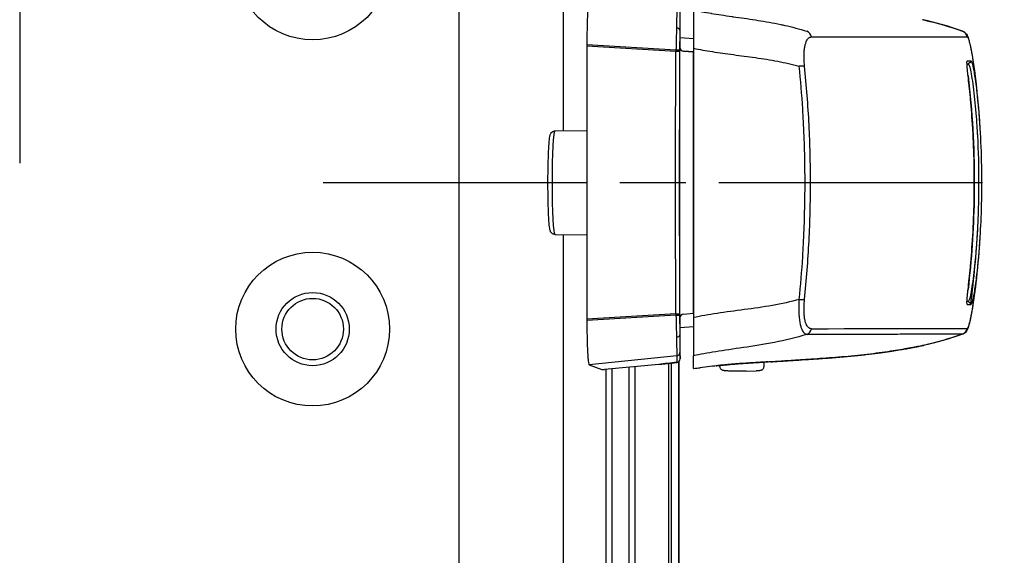
# Model space of a CAD drawing. Units: millimetres. Extents: x 0 to 4846, y 0 to 1680.
# Drawn here: x 3378 to 3445, y 899 to 935 of the extents above; entities that cross this region are included whole.
import ezdxf

# ---------------------------------------------------------------- set-up
doc = ezdxf.new("R2010")
doc.units = ezdxf.units.MM
doc.header["$LTSCALE"] = 6
doc.linetypes.add('AM_ISO08W050', pattern=[18, 12, -1.5, 3, -1.5])
doc.linetypes.add('AM_ISO08W050x2', pattern=[9, 6, -0.75, 1.5, -0.75])
for name, color, linetype, lineweight in [('AM_5', 3, 'Continuous', 25), ('AM_7', 4, 'AM_ISO08W050', 25), ('ｴｸｽﾃﾝｼｮﾝﾌﾚｰﾑ', 3, 'Continuous', 25), ('ﾎﾞﾃﾞｨｰ', 2, 'Continuous', 25), ('ﾗｯﾁ', 6, 'Continuous', 25)]:
    doc.layers.add(name, color=color, linetype=linetype, lineweight=lineweight)
doc.styles.get("Standard").update_dxf_attribs({"font": 'ISOCP.SHX', "bigfont": 'EXTFONT.SHX'})
doc.dimstyles.new('AM_ISO$0', dxfattribs={"dimtxt": 3.5, "dimasz": 2.5, "dimexe": 1, "dimexo": 1, "dimgap": 1.5, "dimtad": 1, "dimdsep": 46, "dimtxsty": 'STANDARD', "dimblk": 'OPEN30', "dimcen": 0, "dimclrd": 3, "dimclre": 3, "dimclrt": 2, "dimadec": 0, "dimazin": 2, "dimtp": 0.1, "dimtm": 0.1, "dimtfac": 0.71, "dimtmove": 0, "dimatfit": 3, "dimldrblk": 'OPEN30', "dimfxl": 1, "dimlwd": -1, "dimlwe": -1, "dimarcsym": 0})

# ---------------------------------------------------------------- blocks, each defined once
blk = doc.blocks.new('_Open30')
at = {"color": 0, "linetype": 'ByBlock', "lineweight": -2}
for p, q in [((-1, 0.2679), (0, 0)), ((0, 0), (-1, -0.2679)), ((0, 0), (-1, 0))]:
    blk.add_line(p, q, dxfattribs=at)
blk = doc.blocks.new('*D45')
at = {"layer": 'AM_5', "color": 3}
for p, q in [((3419.695, 951.827), (3594.818, 951.827)), ((3588.818, 936.827), (3588.818, 641.727)), ((3419.695, 626.727), (3594.818, 626.727))]:
    blk.add_line(p, q, dxfattribs=at)
at = {"layer": 'Defpoints', "color": 0}
for p in [(3413.695, 951.827), (3413.695, 626.727), (3588.818, 626.727)]:
    blk.add_point(p, dxfattribs=at)
at = {"layer": 'AM_5', "color": 3, "xscale": 15, "yscale": 15, "zscale": 15}
for p, rotation in [((3588.818, 951.827), 90), ((3588.818, 626.727), 270)]:
    blk.add_blockref('_Open30', p, dxfattribs=dict(at, rotation=rotation))
at = {"layer": 'AM_5', "color": 2, "insert": (3569.316, 789.277), "char_height": 21, "attachment_point": 5, "rotation": 90}
blk.add_mtext('有効寸法 325.1', dxfattribs=at)

msp = doc.modelspace()

# ---------------------------------------------------------------- linework, layer by layer
at = {"layer": 'AM_7', "linetype": 'AM_ISO08W050x2'}
msp.add_line((3378.245, 944.277), (3378.245, 925.602), dxfattribs=at)
at = {"layer": 'AM_7', "linetype": 'AM_ISO08W050x2', "ltscale": 0.5}
msp.add_line((3398.967, 924.277), (3461.911, 924.277), dxfattribs=at)
at = {"layer": 'ｴｸｽﾃﾝｼｮﾝﾌﾚｰﾑ'}
for p, q in [((3415.367, 927.821), (3415.367, 953.948)), ((3415.367, 657.821), (3415.367, 920.733)), ((3418.661, 911.569), (3418.661, 666.985)), ((3419.861, 666.873), (3419.861, 911.681)), ((3422.745, 666.588), (3422.745, 911.966)), ((3423.245, 666.486), (3423.245, 912.069))]:
    msp.add_line(p, q, dxfattribs=at)
at = {"layer": 'ﾎﾞﾃﾞｨｰ'}
for p, q in [((3408.245, 627.264), (3408.245, 951.29)), ((3418.251, 911.531), (3418.251, 667.024)), ((3420.251, 911.718), (3420.251, 666.837)), ((3422.545, 911.945), (3422.545, 666.61)), ((3423.245, 912.069), (3423.245, 666.486))]:
    msp.add_line(p, q, dxfattribs=at)
for centre, radius in [((3398.245, 939.277), 5.25), ((3398.245, 914.277), 5.25), ((3398.245, 914.277), 2.5), ((3398.245, 914.277), 2.1)]:
    msp.add_circle(centre, radius, dxfattribs=at)
at = {"layer": 'ﾗｯﾁ'}
for p, q in [((3423.325, 933.483), (3423.325, 936.303)), ((3423.325, 933.483), (3423.325, 936.303)), ((3439.909, 935.4), (3439.905, 935.401)), ((3423.322, 934.676), (3423.322, 933.507)), ((3416.967, 933.697), (3416.967, 933.601)), ((3423.051, 933.332), (3416.967, 933.697)), ((3423.325, 934.197), (3424.25, 934.132)), ((3416.967, 933.601), (3416.967, 914.954)), ((3423.05, 933.24), (3416.967, 933.601)), ((3423.322, 915.047), (3423.322, 933.507)), ((3423.324, 933.507), (3423.322, 933.507)), ((3423.552, 933.258), (3424.245, 933.2)), ((3423.553, 933.258), (3423.552, 933.258)), ((3424.25, 933.2), (3423.553, 933.258)), ((3424.245, 915.354), (3424.245, 933.2)), ((3414.774, 927.811), (3416.967, 927.849)), ((3414.774, 920.744), (3416.967, 920.705)), ((3423.05, 915.315), (3416.967, 914.954)), ((3423.051, 915.222), (3416.967, 914.857)), ((3416.967, 914.954), (3416.967, 914.857)), ((3423.322, 915.047), (3423.322, 913.879)), ((3423.324, 915.047), (3423.322, 915.047)), ((3423.325, 912.252), (3423.325, 915.071)), ((3423.325, 912.252), (3423.325, 915.071)), ((3423.552, 915.296), (3424.245, 915.354)), ((3423.553, 915.296), (3423.552, 915.296)), ((3423.553, 915.296), (3424.248, 915.354)), ((3424.248, 914.422), (3423.325, 914.357)), ((3427.242, 912.955), (3427.242, 912.955)), ((3439.903, 913.154), (3439.907, 913.154)), ((3423.098, 912.442), (3417.121, 911.847)), ((3423.098, 912.442), (3423.1, 912.003)), ((3423.323, 912.69), (3423.325, 912.252)), ((3417.121, 911.847), (3417.977, 911.51)), ((3421.878, 911.87), (3418.162, 911.523)), ((3426.051, 911.798), (3426.051, 911.74)), ((3429.051, 912.025), (3429.051, 911.74)), ((3427.261, 911.4), (3426.589, 911.425)), ((3427.261, 911.4), (3426.59, 911.425)), ((3427.154, 911.424), (3427.841, 911.399)), ((3427.841, 911.399), (3427.261, 911.4)), ((3427.842, 911.399), (3428.514, 911.424))]:
    msp.add_line(p, q, dxfattribs=at)
for centre, radius, start, end in [((3423.574, 933.507), 0.25, 180, 265.24355), ((3423.574, 915.047), 0.25, 94.75645, 180), ((3423.075, 912.252), 0.25, 275.90812, 0), ((3426.6, 911.725), 0.3, 267.36047, 267.88931), ((3428.503, 911.724), 0.3, 272.1128, 272.69471)]:
    msp.add_arc(centre, radius, start, end, dxfattribs=at)
for centre, major_axis, ratio, start_param, end_param in [((3423.323, 933.009), (0, -2.856), 0.000144, 3.167474, 4.089353), ((3423.189, 933), (-0.029, -3.097), 0.045837, 4.080425, 4.605547), ((3423.072, 934.685), (0.25, -0.005), 0.588219, 0.053661, 1.506149), ((3423.442, 933.001), (0, -2.847), 0.052328, 4.078378, 4.605142), ((3431.837, 934.142), (0, 0.5), 0.943007, 4.878425, 5.951266), ((3442.441, 934.156), (-0.003, 0.5), 0.999209, 4.87175, 5.938115), ((3442.454, 934.15), (0.302, 0.399), 0.998504, 6.283185, 6.299527), ((3442.454, 934.15), (0.302, 0.399), 0.998504, 5.526161, 6.283185), ((3442.47, 934.133), (0.408, 0.289), 0.996639, 5.831444, 6.283185), ((3253.914, 934.261), (189.169, -0.021), 0.000242, 5.943937, 6.243412), ((3444.064, 924.386), (-1.132, 9.852), 0.039522, 6.246366, 6.279036), ((3444.079, 924.053), (-1.148, 10.186), 0.039676, 6.211154, 6.244981), ((3423.259, 933.033), (-0.015, -2.743), 0.076804, 4.603527, 4.637297), ((3423.044, 933.221), (0.25, -0.001), 0.075882, 0.052511, 1.549146), ((3423.045, 933.306), (0.25, -0.001), 0.104227, 0.052647, 1.54635), ((3424.808, 924.277), (0, -58.961), 0.025985, 4.560113, 4.864665), ((3423.391, 933.066), (-0.003, -2.362), 0.041262, 4.610793, 4.646984), ((3423.573, 933.507), (0.25, 0), 0.999555, 3.141593, 4.629373), ((3425.72, 933.078), (1.55, -0.129), 0.000012, 2.818773, 2.828134), ((3253.914, 932.387), (189.251, -0.021), 0.000242, 6.232312, 6.243936), ((3253.914, 932.612), (189.422, -0.021), 0.000242, 6.217913, 6.243936), ((3443.118, 932.377), (-0.0135, 0.0991), 0.999255, 6.280508, 7.853982), ((3443.092, 932.575), (0.0138, -0.099), 0.999257, 6.277235, 7.853982), ((3431.365, 932.158), (0.497, 0.051), 0.106788, 0.349864, 1.350417), ((3442.893, 931.549), (0.0993, 0.0116), 0.06809, 0.000721, 0.069663), ((3414.775, 924.277), (0, -3.534), 0.052336, 3.142507, 6.282271), ((3442.892, 917.002), (0.0993, -0.0117), 0.068343, 6.213426, 6.283185), ((3431.363, 916.37), (0.497, -0.051), 0.1073, 4.932734, 5.933002), ((3253.912, 916.214), (189.251, -0.021), 0.000242, 6.232319, 6.243936), ((3253.912, 915.988), (189.422, -0.021), 0.000242, 6.217913, 6.243936), ((3443.116, 916.177), (-0.0135, -0.0991), 0.999261, 4.712389, 6.28605), ((3443.09, 915.979), (0.0138, 0.099), 0.999262, 4.712389, 6.288973), ((3423.044, 915.334), (0.25, 0.001), 0.075882, 4.734039, 6.230674), ((3423.259, 915.522), (0.015, -2.743), 0.076804, 4.787481, 4.821251), ((3423.045, 915.248), (0.25, 0.001), 0.104227, 4.736835, 6.230538), ((3423.189, 915.554), (0.029, -3.097), 0.045837, 4.819231, 5.344353), ((3423.391, 915.488), (0.003, -2.362), 0.041262, 4.777794, 4.813985), ((3423.442, 915.553), (0, 2.847), 0.052328, 1.67804, 2.204807), ((3423.573, 915.047), (-0.25, 0), 0.999555, 4.795405, 6.283185), ((3425.72, 915.477), (-1.55, -0.129), 0.000012, 0.313458, 0.318684), ((3431.834, 914.388), (0, -0.5), 0.943005, 0.330605, 1.403286), ((3253.912, 914.34), (189.169, -0.021), 0.000242, 5.943935, 6.243412), ((3442.439, 914.399), (0.003, -0.5), 0.999209, 0.33286, 1.399211), ((3442.955, 914.357), (0.0222, 0.0395), 0.314012, 3.778719, 4.412544), ((3423.072, 913.87), (0.25, 0.005), 0.588222, 4.777039, 6.229527), ((3423.323, 915.545), (0, -2.856), 0.000144, 5.33542, 6.257298), ((3442.452, 914.404), (0.298, -0.401), 0.998537, 6.283077, 6.299244), ((3439.836, 913.344), (0.039, -0.196), 0.943211, 0.000002, 0.02672), ((3423.073, 912.69), (0.25, 0.001), 0.999665, 4.806829, 6.27761), ((3423.075, 912.252), (0.25, 0.001), 0.999665, 4.806829, 6.27761), ((3418.227, 911.535), (-0.25, -0.025), 0.025628, 0.049786, 1.307028), ((3421.895, 911.909), (0.039, 0.0324), 0.576035, 3.840271, 3.86496), ((3425.769, 911.968), (0.199, 0.02), 0.999991, 4.712389, 4.821609), ((3429.331, 912.238), (-0.2, 0.01), 0.99999, 1.57027, 1.570796), ((3429.331, 912.238), (-0.2, -0.012), 0.99999, 1.464643, 1.570796), ((3432.846, 912.242), (3.463, 0.214), 0.00286, 2.80997, 2.83185), ((3429.559, 912.242), (0.014, -0.2), 0.964423, 6.271958, 6.283168), ((3426.6, 911.725), (-0.014, -0.3), 0.792609, 6.283178, 6.298961), ((3426.6, 911.725), (-0.011, -0.3), 0.322633, 0, 0.010167)]:
    msp.add_ellipse(centre, major_axis=major_axis, ratio=ratio, start_param=start_param, end_param=end_param, dxfattribs=at)
for points in [[(3417.121, 936.708), (3417.111, 936.704), (3417.091, 936.658), (3417.062, 936.478), (3417.035, 936.193), (3417.011, 935.815), (3416.992, 935.358), (3416.978, 934.84), (3416.969, 934.279), (3416.967, 933.891), (3416.967, 933.697)], [(3442.607, 934.627), (3441.72, 934.94), (3440.818, 935.194), (3439.905, 935.401)], [(3439.945, 935.393), (3439.933, 935.395), (3439.921, 935.398), (3439.909, 935.4)], [(3439.945, 935.393), (3440.847, 935.186), (3441.741, 934.934), (3442.614, 934.626)], [(3442.607, 934.627), (3442.609, 934.627), (3442.611, 934.627), (3442.614, 934.626)], [(3442.614, 934.626), (3442.667, 934.607), (3442.713, 934.581), (3442.75, 934.554)], [(3442.993, 931.561), (3443.275, 929.155), (3443.416, 926.716), (3443.416, 924.277)], [(3443.561, 930.782), (3443.561, 930.781), (3443.561, 930.78), (3443.561, 930.779)], [(3443.561, 930.779), (3443.662, 929.848), (3443.742, 928.914), (3443.799, 927.979)], [(3443.799, 927.979), (3443.799, 927.979), (3443.799, 927.979), (3443.799, 927.978)], [(3443.627, 927.493), (3443.684, 926.423), (3443.713, 925.35), (3443.713, 924.277)], [(3443.798, 920.568), (3443.74, 919.633), (3443.66, 918.699), (3443.558, 917.767)], [(3443.798, 920.576), (3443.798, 920.573), (3443.798, 920.571), (3443.798, 920.568)], [(3443.558, 917.767), (3443.558, 917.766), (3443.558, 917.764), (3443.558, 917.763)], [(3416.967, 914.857), (3416.967, 914.663), (3416.969, 914.275), (3416.978, 913.714), (3416.992, 913.196), (3417.011, 912.739), (3417.035, 912.361), (3417.062, 912.077), (3417.091, 911.897), (3417.111, 911.851), (3417.121, 911.847)], [(3442.605, 913.927), (3441.718, 913.614), (3440.816, 913.361), (3439.903, 913.154)], [(3442.611, 913.928), (3441.738, 913.62), (3440.843, 913.368), (3439.941, 913.162)], [(3442.611, 913.928), (3442.609, 913.927), (3442.607, 913.927), (3442.605, 913.927)], [(3442.751, 914.003), (3442.713, 913.975), (3442.666, 913.947), (3442.611, 913.928)], [(3442.877, 914.134), (3442.851, 914.097), (3442.816, 914.053), (3442.757, 914.008)], [(3439.907, 913.154), (3439.918, 913.157), (3439.93, 913.159), (3439.941, 913.162)], [(3421.878, 911.87), (3421.891, 911.871), (3421.919, 911.875), (3421.96, 911.879), (3422, 911.884), (3422.041, 911.889), (3422.081, 911.893), (3422.121, 911.898), (3422.161, 911.902), (3422.201, 911.907), (3422.24, 911.911), (3422.28, 911.916), (3422.319, 911.92), (3422.358, 911.924), (3422.397, 911.929), (3422.436, 911.933), (3422.476, 911.937), (3422.515, 911.941), (3422.554, 911.946), (3422.593, 911.95), (3422.631, 911.954), (3422.67, 911.958), (3422.708, 911.962), (3422.747, 911.966), (3422.786, 911.97), (3422.828, 911.975), (3422.872, 911.979), (3422.921, 911.984), (3422.976, 911.99), (3423.037, 911.996), (3423.079, 912.001), (3423.1, 912.003)], [(3423.1, 912.003), (3423.1, 912.003), (3423.101, 912.003), (3423.101, 912.003)], [(3426.051, 911.785), (3425.6, 911.742), (3425.149, 911.694), (3424.7, 911.64)], [(3425.788, 911.769), (3425.788, 911.769), (3425.829, 911.775), (3426.004, 911.794), (3426.278, 911.821), (3426.635, 911.854), (3427.058, 911.89), (3427.525, 911.927), (3427.999, 911.96), (3428.441, 911.989), (3428.823, 912.012), (3429.116, 912.029), (3429.301, 912.038), (3429.343, 912.039), (3429.343, 912.038)], [(3429.535, 912.04), (3429.373, 912.03), (3429.212, 912.021), (3429.051, 912.011)], [(3429.535, 912.04), (3429.537, 912.04), (3429.541, 912.04), (3429.545, 912.041), (3429.547, 912.041)], [(3427.261, 911.4), (3427.261, 911.4), (3427.261, 911.4), (3427.261, 911.4)]]:
    msp.add_open_spline(points, degree=3, dxfattribs=at)
for points, knots in [([(3423.098, 936.113), (3423.098, 936.111), (3423.098, 936.108), (3423.098, 936.104), (3423.098, 936.099), (3423.098, 936.093), (3423.098, 936.086), (3423.098, 936.079), (3423.098, 936.07), (3423.098, 936.059), (3423.098, 936.056), (3423.098, 936.052), (3423.098, 936.048), (3423.099, 936.04), (3423.099, 936.032), (3423.099, 936.023), (3423.099, 936.01), (3423.099, 935.995), (3423.098, 935.979), (3423.098, 935.963), (3423.098, 935.945), (3423.098, 935.926), (3423.098, 935.913), (3423.098, 935.899), (3423.098, 935.885), (3423.098, 935.878), (3423.098, 935.871), (3423.098, 935.864), (3423.098, 935.842), (3423.098, 935.819), (3423.098, 935.794), (3423.098, 935.769), (3423.098, 935.743), (3423.097, 935.716), (3423.097, 935.688), (3423.097, 935.66), (3423.097, 935.63), (3423.097, 935.6), (3423.097, 935.569), (3423.096, 935.536), (3423.096, 935.504), (3423.096, 935.47), (3423.096, 935.435), (3423.096, 935.4), (3423.095, 935.364), (3423.095, 935.327), (3423.095, 935.314), (3423.095, 935.301), (3423.095, 935.288), (3423.095, 935.263), (3423.094, 935.238), (3423.094, 935.212), (3423.094, 935.173), (3423.094, 935.133), (3423.093, 935.091), (3423.093, 935.05), (3423.093, 935.007), (3423.092, 934.964), (3423.092, 934.934), (3423.092, 934.904), (3423.092, 934.873), (3423.092, 934.859), (3423.092, 934.845), (3423.091, 934.831)], [0, 0, 0, 0, 0.058824, 0.058824, 0.058824, 0.117647, 0.117647, 0.117647, 0.176471, 0.176471, 0.176471, 0.196323, 0.196323, 0.196323, 0.235294, 0.235294, 0.235294, 0.294118, 0.294118, 0.294118, 0.352941, 0.352941, 0.352941, 0.392587, 0.392587, 0.392587, 0.411765, 0.411765, 0.411765, 0.470588, 0.470588, 0.470588, 0.529412, 0.529412, 0.529412, 0.588235, 0.588235, 0.588235, 0.647059, 0.647059, 0.647059, 0.705882, 0.705882, 0.705882, 0.764706, 0.764706, 0.764706, 0.785123, 0.785123, 0.785123, 0.823529, 0.823529, 0.823529, 0.882353, 0.882353, 0.882353, 0.941176, 0.941176, 0.941176, 0.981452, 0.981452, 0.981452, 1, 1, 1, 1]), ([(3424.251, 936.069), (3424.25, 936.06), (3424.25, 935.996), (3424.25, 935.747), (3424.25, 935.551), (3424.25, 935.048), (3424.25, 934.747), (3424.25, 934.111), (3424.25, 933.787), (3424.25, 933.456)], [-0.4225453, -0.4225453, -0.4225453, -0.4225453, -0.3225449, -0.3225449, -0.2112656, -0.2112656, -0.1000083, -0.1000083, -0.0000033, -0.0000033, -0.0000033, -0.0000033]), ([(3424.251, 936.069), (3424.616, 935.989), (3425.013, 935.915), (3425.449, 935.842), (3425.457, 935.84), (3425.465, 935.839), (3425.473, 935.838), (3425.903, 935.766), (3426.372, 935.696), (3426.87, 935.625), (3426.901, 935.62), (3426.933, 935.616), (3426.965, 935.611), (3427.443, 935.542), (3427.947, 935.471), (3428.471, 935.389), (3428.53, 935.38), (3428.59, 935.371), (3428.651, 935.361), (3429.154, 935.281), (3429.674, 935.189), (3430.201, 935.078), (3430.29, 935.059), (3430.38, 935.04), (3430.47, 935.02), (3430.972, 934.907), (3431.479, 934.776), (3431.99, 934.615)], [0.0000014, 0.0000014, 0.0000014, 0.0000014, 0.2, 0.2, 0.2, 0.2035512, 0.2035512, 0.2035512, 0.4, 0.4, 0.4, 0.4124435, 0.4124435, 0.4124435, 0.6, 0.6, 0.6, 0.6213559, 0.6213559, 0.6213559, 0.8, 0.8, 0.8, 0.830406, 0.830406, 0.830406, 1, 1, 1, 1]), ([(3439.905, 935.401), (3439.902, 935.402), (3439.898, 935.403), (3439.894, 935.403), (3439.89, 935.404), (3439.886, 935.405), (3439.883, 935.406)], [0, 0, 0, 0, 0.5, 0.5, 0.5, 1, 1, 1, 1]), ([(3423.322, 934.688), (3423.322, 934.687), (3423.322, 934.687), (3423.322, 934.686), (3423.322, 934.686), (3423.322, 934.685), (3423.322, 934.684), (3423.322, 934.683), (3423.322, 934.683), (3423.322, 934.682), (3423.322, 934.681), (3423.322, 934.68), (3423.322, 934.679), (3423.322, 934.678), (3423.322, 934.677), (3423.322, 934.676)], [0, 0, 0, 0, 0.2, 0.2, 0.2, 0.4, 0.4, 0.4, 0.6, 0.6, 0.6, 0.8, 0.8, 0.8, 1, 1, 1, 1]), ([(3442.756, 934.549), (3442.804, 934.513), (3442.836, 934.477), (3442.867, 934.438), (3442.873, 934.43), (3442.878, 934.422)], [0, 0, 0, 0, 0.03062283, 0.03062283, 0.03871309, 0.03871309, 0.03871309, 0.03871309]), ([(3442.878, 934.422), (3442.923, 934.36), (3442.943, 934.312), (3443.007, 934.161), (3443.038, 934.053), (3443.126, 933.703), (3443.184, 933.427), (3443.346, 932.501), (3443.46, 931.71), (3443.561, 930.782)], [0, 0, 0, 0, 0.0642738, 0.0642738, 0.207642, 0.207642, 0.4236276, 0.4236276, 0.7911106, 0.7911106, 0.7911106, 0.7911106]), ([(3431.83, 932.224), (3431.813, 932.396), (3431.791, 932.716), (3431.793, 933.133), (3431.824, 933.467), (3431.874, 933.718), (3431.934, 933.9), (3431.999, 934.028), (3432.064, 934.115), (3432.128, 934.171), (3432.189, 934.204), (3432.246, 934.221), (3432.284, 934.225), (3432.302, 934.225)], [0.0000002, 0.0000002, 0.0000002, 0.0000002, 0.0909091, 0.1818182, 0.2727273, 0.3636364, 0.4545455, 0.5454545, 0.6363636, 0.7272727, 0.8181818, 0.9090909, 1, 1, 1, 1]), ([(3442.963, 934.216), (3442.97, 934.206), (3442.978, 934.192), (3442.986, 934.175), (3442.994, 934.158), (3443.002, 934.137), (3443.011, 934.112), (3443.02, 934.088), (3443.029, 934.059), (3443.04, 934.024), (3443.05, 933.99), (3443.061, 933.95), (3443.073, 933.904), (3443.085, 933.858), (3443.098, 933.804), (3443.113, 933.742), (3443.127, 933.68), (3443.143, 933.609), (3443.16, 933.526), (3443.177, 933.443), (3443.195, 933.348), (3443.216, 933.238), (3443.236, 933.127), (3443.258, 933.002), (3443.282, 932.857), (3443.307, 932.712), (3443.333, 932.547), (3443.36, 932.359), (3443.364, 932.332), (3443.369, 932.303), (3443.373, 932.275), (3443.397, 932.108), (3443.422, 931.925), (3443.448, 931.727), (3443.478, 931.495), (3443.509, 931.243), (3443.539, 930.98), (3443.546, 930.914), (3443.553, 930.848), (3443.561, 930.782)], [0, 0, 0, 0, 0.0555556, 0.0555556, 0.0555556, 0.1111111, 0.1111111, 0.1111111, 0.1666667, 0.1666667, 0.1666667, 0.2222222, 0.2222222, 0.2222222, 0.2777778, 0.2777778, 0.2777778, 0.3333333, 0.3333333, 0.3333333, 0.3888889, 0.3888889, 0.3888889, 0.4444444, 0.4444444, 0.4444444, 0.5, 0.5, 0.5, 0.5081401, 0.5081401, 0.5081401, 0.5555556, 0.5555556, 0.5555556, 0.6111111, 0.6111111, 0.6111111, 0.6248875, 0.6248875, 0.6248875, 0.6248875]), ([(3423.05, 915.315), (3423.046, 915.851), (3423.042, 916.388), (3423.039, 916.928), (3423.036, 917.467), (3423.033, 918.008), (3423.03, 918.551), (3423.028, 919.093), (3423.026, 919.637), (3423.024, 920.181), (3423.022, 920.726), (3423.02, 921.272), (3423.019, 921.818), (3423.018, 922.364), (3423.018, 922.91), (3423.017, 923.457), (3423.017, 923.73), (3423.017, 924.004), (3423.017, 924.277), (3423.017, 924.551), (3423.017, 924.824), (3423.017, 925.097), (3423.018, 925.644), (3423.018, 926.191), (3423.019, 926.737), (3423.02, 927.283), (3423.022, 927.828), (3423.024, 928.373), (3423.026, 928.917), (3423.028, 929.461), (3423.03, 930.004), (3423.033, 930.546), (3423.036, 931.087), (3423.039, 931.627), (3423.042, 932.166), (3423.046, 932.704), (3423.05, 933.24)], [0, 0, 0, 0, 0.090909, 0.090909, 0.090909, 0.181818, 0.181818, 0.181818, 0.272727, 0.272727, 0.272727, 0.363636, 0.363636, 0.363636, 0.454545, 0.454545, 0.454545, 0.5, 0.5, 0.5, 0.545455, 0.545455, 0.545455, 0.636364, 0.636364, 0.636364, 0.727273, 0.727273, 0.727273, 0.818182, 0.818182, 0.818182, 0.909091, 0.909091, 0.909091, 1, 1, 1, 1]), ([(3424.25, 933.456), (3424.25, 930.401), (3424.249, 927.333), (3424.249, 921.188), (3424.248, 918.119), (3424.248, 915.064)], [-1.843906, -1.843906, -1.843906, -1.843906, -0.921964, -0.921964, -0.000004, -0.000004, -0.000004, -0.000004]), ([(3424.25, 933.456), (3424.656, 933.372), (3425.512, 933.218), (3426.956, 933.017), (3428.472, 932.823), (3430.009, 932.582), (3430.988, 932.359), (3431.468, 932.221)], [0.0000027, 0.0000027, 0.0000027, 0.0000027, 0.2, 0.4, 0.6, 0.8, 1, 1, 1, 1]), ([(3442.992, 931.561), (3442.981, 931.655), (3442.962, 931.834), (3442.937, 932.087), (3442.921, 932.302), (3442.915, 932.464), (3442.918, 932.566), (3442.927, 932.588), (3442.933, 932.588)], [0.000003, 0.000003, 0.000003, 0.000003, 0.1666667, 0.3333333, 0.5, 0.6666667, 0.8333333, 0.9999983, 0.9999983, 0.9999983, 0.9999983]), ([(3443.019, 932.364), (3443.039, 932.364), (3443.086, 932.272), (3443.177, 931.877), (3443.283, 931.238), (3443.39, 930.409), (3443.484, 929.498), (3443.561, 928.567), (3443.605, 927.895), (3443.625, 927.533), (3443.627, 927.493)], [0, 0, 0, 0, 0.05, 0.1, 0.15, 0.2, 0.25, 0.3, 0.35, 0.3562031, 0.3562031, 0.3562031, 0.3562031]), ([(3443.19, 932.589), (3443.198, 932.589), (3443.207, 932.582), (3443.217, 932.566), (3443.227, 932.55), (3443.238, 932.525), (3443.251, 932.487), (3443.264, 932.449), (3443.279, 932.399), (3443.295, 932.334), (3443.311, 932.269), (3443.329, 932.188), (3443.349, 932.085), (3443.369, 931.981), (3443.392, 931.856), (3443.417, 931.704), (3443.442, 931.552), (3443.469, 931.373), (3443.495, 931.178), (3443.522, 930.983), (3443.549, 930.77), (3443.574, 930.554), (3443.588, 930.435), (3443.602, 930.314), (3443.615, 930.194), (3443.625, 930.097), (3443.635, 930), (3443.645, 929.905), (3443.666, 929.692), (3443.685, 929.486), (3443.703, 929.286), (3443.72, 929.086), (3443.736, 928.892), (3443.75, 928.703), (3443.764, 928.514), (3443.777, 928.33), (3443.789, 928.148), (3443.792, 928.091), (3443.796, 928.035), (3443.799, 927.979)], [0, 0, 0, 0, 0.0294118, 0.0294118, 0.0294118, 0.0588235, 0.0588235, 0.0588235, 0.0882353, 0.0882353, 0.0882353, 0.1176471, 0.1176471, 0.1176471, 0.1470588, 0.1470588, 0.1470588, 0.1764706, 0.1764706, 0.1764706, 0.2058824, 0.2058824, 0.2058824, 0.2221601, 0.2221601, 0.2221601, 0.2352941, 0.2352941, 0.2352941, 0.2647059, 0.2647059, 0.2647059, 0.2941176, 0.2941176, 0.2941176, 0.3235294, 0.3235294, 0.3235294, 0.332603, 0.332603, 0.332603, 0.332603]), ([(3431.467, 916.307), (3431.564, 917.279), (3431.642, 918.25), (3431.702, 919.218), (3431.725, 919.579), (3431.745, 919.94), (3431.762, 920.3), (3431.827, 921.626), (3431.859, 922.945), (3431.86, 924.264), (3431.86, 925.583), (3431.828, 926.902), (3431.763, 928.229), (3431.746, 928.589), (3431.726, 928.949), (3431.703, 929.31), (3431.643, 930.279), (3431.565, 931.25), (3431.468, 932.221)], [0, 0, 0, 0, 0.1821191, 0.1821191, 0.1821191, 0.25, 0.25, 0.25, 0.5, 0.5, 0.5, 0.75, 0.75, 0.75, 0.8178852, 0.8178852, 0.8178852, 1, 1, 1, 1]), ([(3431.829, 916.304), (3431.966, 917.639), (3432.067, 918.972), (3432.134, 920.299), (3432.201, 921.625), (3432.234, 922.945), (3432.234, 924.264), (3432.234, 925.584), (3432.201, 926.903), (3432.135, 928.23), (3432.068, 929.556), (3431.967, 930.89), (3431.83, 932.224)], [0.0000003, 0.0000003, 0.0000003, 0.0000003, 0.25, 0.25, 0.25, 0.5, 0.5, 0.5, 0.75, 0.75, 0.75, 1, 1, 1, 1]), ([(3443.418, 924.277), (3443.418, 924.688), (3443.414, 925.1), (3443.406, 925.507), (3443.406, 925.529), (3443.405, 925.552), (3443.405, 925.575), (3443.388, 926.369), (3443.357, 927.147), (3443.314, 927.882), (3443.312, 927.917), (3443.31, 927.953), (3443.308, 927.988), (3443.265, 928.704), (3443.213, 929.377), (3443.159, 929.966), (3443.155, 930.008), (3443.151, 930.048), (3443.147, 930.089), (3443.095, 930.654), (3443.042, 931.141), (3442.992, 931.561)], [0.5003907, 0.5003907, 0.5003907, 0.5003907, 0.5714286, 0.5714286, 0.5714286, 0.5753834, 0.5753834, 0.5753834, 0.7142857, 0.7142857, 0.7142857, 0.7209599, 0.7209599, 0.7209599, 0.8571429, 0.8571429, 0.8571429, 0.8666701, 0.8666701, 0.8666701, 1, 1, 1, 1]), ([(3414.774, 920.744), (3414.737, 920.744), (3414.7, 920.752), (3414.635, 920.777), (3414.608, 920.794), (3414.562, 920.831), (3414.545, 920.85), (3414.513, 920.891), (3414.502, 920.91), (3414.476, 920.964), (3414.468, 920.99), (3414.432, 921.115), (3414.419, 921.221), (3414.385, 921.554), (3414.369, 921.79), (3414.343, 922.332), (3414.333, 922.632), (3414.318, 923.274), (3414.313, 923.616), (3414.31, 924.31), (3414.311, 924.662), (3414.319, 925.342), (3414.326, 925.669), (3414.345, 926.268), (3414.357, 926.538), (3414.386, 927), (3414.402, 927.188), (3414.432, 927.41), (3414.442, 927.473), (3414.468, 927.566), (3414.476, 927.596), (3414.511, 927.658), (3414.522, 927.676), (3414.559, 927.72), (3414.587, 927.749), (3414.665, 927.791), (3414.706, 927.805), (3414.758, 927.81), (3414.766, 927.811), (3414.774, 927.811)], [0.000915, 0.000915, 0.000915, 0.000915, 0.02001, 0.02001, 0.041133, 0.041133, 0.067239, 0.067239, 0.104643, 0.104643, 0.183941, 0.183941, 0.476119, 0.476119, 0.826106, 0.826106, 1.151797, 1.151797, 1.474164, 1.474164, 1.79575, 1.79575, 2.117506, 2.117506, 2.44066, 2.44066, 2.769854, 2.769854, 2.955266, 2.955266, 3.047972, 3.047972, 3.079149, 3.079149, 3.113739, 3.113739, 3.136477, 3.136477, 3.140678, 3.140678, 3.140678, 3.140678]), ([(3443.799, 927.979), (3443.849, 927.176), (3443.885, 926.295), (3443.908, 925.033), (3443.911, 924.655), (3443.911, 924.277)], [0, 0, 0, 0, 0.2695237, 0.2695237, 0.3822113, 0.3822113, 0.3822113, 0.3822113]), ([(3442.991, 916.99), (3443.042, 917.426), (3443.097, 917.933), (3443.152, 918.526), (3443.154, 918.544), (3443.155, 918.563), (3443.157, 918.581), (3443.213, 919.191), (3443.268, 919.891), (3443.312, 920.637), (3443.312, 920.645), (3443.312, 920.653), (3443.313, 920.661), (3443.357, 921.416), (3443.389, 922.216), (3443.406, 923.034), (3443.406, 923.041), (3443.406, 923.048), (3443.406, 923.055), (3443.406, 923.071), (3443.407, 923.087), (3443.407, 923.103), (3443.414, 923.491), (3443.418, 923.882), (3443.418, 924.277)], [0, 0, 0, 0, 0.1385593, 0.1385593, 0.1385593, 0.1428571, 0.1428571, 0.1428571, 0.2841922, 0.2841922, 0.2841922, 0.2857143, 0.2857143, 0.2857143, 0.4285714, 0.4285714, 0.4285714, 0.4297832, 0.4297832, 0.4297832, 0.4325895, 0.4325895, 0.4325895, 0.5001808, 0.5001808, 0.5001808, 0.5001808]), ([(3443.416, 924.277), (3443.416, 923.886), (3443.412, 923.495), (3443.405, 923.103), (3443.366, 921.055), (3443.228, 919.011), (3442.991, 916.99)], [0.7283746, 0.7283746, 0.7283746, 0.7283746, 0.8452137, 0.8452137, 0.8452137, 1.4570605, 1.4570605, 1.4570605, 1.4570605]), ([(3443.713, 924.277), (3443.713, 923.886), (3443.709, 923.495), (3443.701, 923.103), (3443.688, 922.419), (3443.663, 921.736), (3443.626, 921.053), (3443.535, 919.379), (3443.374, 917.711), (3443.163, 916.047)], [0.3216244, 0.3216244, 0.3216244, 0.3216244, 0.4389108, 0.4389108, 0.4389108, 0.6440506, 0.6440506, 0.6440506, 1.1469487, 1.1469487, 1.1469487, 1.1469487]), ([(3443.911, 924.277), (3443.911, 923.881), (3443.907, 923.489), (3443.9, 923.103), (3443.897, 922.973), (3443.894, 922.843), (3443.872, 921.975), (3443.84, 921.249), (3443.798, 920.576), (3443.798, 920.573), (3443.798, 920.571), (3443.798, 920.568)], [0.3827695, 0.3827695, 0.3827695, 0.3827695, 0.4993018, 0.4993018, 0.4993018, 0.5387124, 0.5387124, 0.7644672, 0.7644672, 0.7644672, 0.7654353, 0.7654353, 0.7654353, 0.7654353]), ([(3443.626, 921.053), (3443.624, 921.022), (3443.604, 920.665), (3443.561, 919.992), (3443.482, 919.049), (3443.387, 918.132), (3443.279, 917.305), (3443.174, 916.673), (3443.084, 916.283), (3443.037, 916.191), (3443.017, 916.191)], [0.6452346, 0.6452346, 0.6452346, 0.6452346, 0.65, 0.7, 0.75, 0.8, 0.85, 0.9, 0.95, 1, 1, 1, 1]), ([(3443.798, 920.568), (3443.794, 920.514), (3443.791, 920.46), (3443.787, 920.406), (3443.776, 920.23), (3443.764, 920.054), (3443.75, 919.874), (3443.737, 919.694), (3443.722, 919.511), (3443.706, 919.323), (3443.69, 919.135), (3443.672, 918.942), (3443.653, 918.745), (3443.64, 918.619), (3443.627, 918.491), (3443.613, 918.363), (3443.606, 918.29), (3443.598, 918.216), (3443.589, 918.143), (3443.566, 917.94), (3443.542, 917.738), (3443.516, 917.544), (3443.491, 917.35), (3443.464, 917.165), (3443.439, 916.999), (3443.413, 916.832), (3443.388, 916.686), (3443.365, 916.563), (3443.342, 916.441), (3443.322, 916.343), (3443.303, 916.265), (3443.285, 916.186), (3443.269, 916.128), (3443.255, 916.084), (3443.241, 916.04), (3443.228, 916.011), (3443.217, 915.992), (3443.206, 915.973), (3443.197, 915.965), (3443.189, 915.965)], [0.667392, 0.667392, 0.667392, 0.667392, 0.6764706, 0.6764706, 0.6764706, 0.7058824, 0.7058824, 0.7058824, 0.7352941, 0.7352941, 0.7352941, 0.7647059, 0.7647059, 0.7647059, 0.7834494, 0.7834494, 0.7834494, 0.7941176, 0.7941176, 0.7941176, 0.8235294, 0.8235294, 0.8235294, 0.8529412, 0.8529412, 0.8529412, 0.8823529, 0.8823529, 0.8823529, 0.9117647, 0.9117647, 0.9117647, 0.9411765, 0.9411765, 0.9411765, 0.9705882, 0.9705882, 0.9705882, 1, 1, 1, 1]), ([(3443.558, 917.763), (3443.468, 916.938), (3443.368, 916.222), (3443.184, 915.12), (3443.101, 914.725), (3442.987, 914.349), (3442.973, 914.27), (3442.877, 914.134)], [0, 0, 0, 0, 0.326901, 0.326901, 0.6487776, 0.6487776, 0.7891699, 0.7891699, 0.7891699, 0.7891699]), ([(3443.558, 917.763), (3443.552, 917.713), (3443.547, 917.664), (3443.541, 917.615), (3443.512, 917.353), (3443.482, 917.102), (3443.451, 916.869), (3443.424, 916.656), (3443.397, 916.46), (3443.371, 916.282), (3443.368, 916.265), (3443.366, 916.247), (3443.363, 916.23), (3443.335, 916.04), (3443.309, 915.872), (3443.285, 915.724), (3443.26, 915.576), (3443.238, 915.448), (3443.217, 915.335), (3443.196, 915.222), (3443.177, 915.124), (3443.16, 915.039), (3443.142, 914.954), (3443.126, 914.881), (3443.111, 914.817), (3443.097, 914.753), (3443.083, 914.699), (3443.071, 914.651), (3443.059, 914.604), (3443.047, 914.564), (3443.037, 914.529), (3443.027, 914.494), (3443.017, 914.465), (3443.008, 914.441), (3442.999, 914.416), (3442.991, 914.395), (3442.983, 914.379), (3442.975, 914.362), (3442.968, 914.349), (3442.961, 914.339)], [0.3785469, 0.3785469, 0.3785469, 0.3785469, 0.3888889, 0.3888889, 0.3888889, 0.4444444, 0.4444444, 0.4444444, 0.4950585, 0.4950585, 0.4950585, 0.5, 0.5, 0.5, 0.5555556, 0.5555556, 0.5555556, 0.6111111, 0.6111111, 0.6111111, 0.6666667, 0.6666667, 0.6666667, 0.7222222, 0.7222222, 0.7222222, 0.7777778, 0.7777778, 0.7777778, 0.8333333, 0.8333333, 0.8333333, 0.8888889, 0.8888889, 0.8888889, 0.9444444, 0.9444444, 0.9444444, 1, 1, 1, 1]), ([(3442.931, 915.964), (3442.925, 915.964), (3442.916, 915.986), (3442.913, 916.087), (3442.919, 916.249), (3442.935, 916.462), (3442.96, 916.716), (3442.98, 916.896), (3442.991, 916.99)], [0.0000061, 0.0000061, 0.0000061, 0.0000061, 0.1666667, 0.3333333, 0.5, 0.6666667, 0.8333333, 0.9999986, 0.9999986, 0.9999986, 0.9999986]), ([(3431.467, 916.307), (3430.875, 916.137), (3429.658, 915.874), (3427.699, 915.6), (3425.814, 915.355), (3424.745, 915.168), (3424.248, 915.064)], [0.0000004, 0.0000004, 0.0000004, 0.0000004, 0.25, 0.5, 0.75, 0.9999968, 0.9999968, 0.9999968, 0.9999968]), ([(3431.988, 913.915), (3431.97, 913.916), (3431.952, 913.919), (3431.933, 913.925), (3431.915, 913.931), (3431.896, 913.939), (3431.877, 913.95), (3431.857, 913.961), (3431.837, 913.976), (3431.817, 913.995), (3431.796, 914.014), (3431.775, 914.038), (3431.754, 914.067), (3431.733, 914.097), (3431.711, 914.132), (3431.689, 914.176), (3431.667, 914.22), (3431.645, 914.272), (3431.623, 914.334), (3431.602, 914.397), (3431.581, 914.47), (3431.561, 914.557), (3431.541, 914.644), (3431.523, 914.744), (3431.507, 914.86), (3431.491, 914.976), (3431.478, 915.108), (3431.468, 915.256), (3431.459, 915.404), (3431.454, 915.568), (3431.453, 915.744), (3431.453, 915.92), (3431.457, 916.108), (3431.467, 916.307)], [0.0000137, 0.0000137, 0.0000137, 0.0000137, 0.0909091, 0.0909091, 0.0909091, 0.1818182, 0.1818182, 0.1818182, 0.2727273, 0.2727273, 0.2727273, 0.3636364, 0.3636364, 0.3636364, 0.4545455, 0.4545455, 0.4545455, 0.5454545, 0.5454545, 0.5454545, 0.6363636, 0.6363636, 0.6363636, 0.7272727, 0.7272727, 0.7272727, 0.8181818, 0.8181818, 0.8181818, 0.9090909, 0.9090909, 0.9090909, 0.9999989, 0.9999989, 0.9999989, 0.9999989]), ([(3432.299, 914.305), (3432.281, 914.305), (3432.244, 914.308), (3432.186, 914.325), (3432.125, 914.359), (3432.062, 914.415), (3431.996, 914.502), (3431.931, 914.63), (3431.871, 914.812), (3431.821, 915.064), (3431.791, 915.398), (3431.789, 915.814), (3431.811, 916.133), (3431.829, 916.304)], [0.0000004, 0.0000004, 0.0000004, 0.0000004, 0.0909091, 0.1818182, 0.2727273, 0.3636364, 0.4545455, 0.5454545, 0.6363636, 0.7272727, 0.8181818, 0.9090909, 1, 1, 1, 1]), ([(3424.248, 915.064), (3424.248, 914.733), (3424.248, 914.41), (3424.248, 913.774), (3424.248, 913.473), (3424.248, 912.971), (3424.248, 912.775), (3424.248, 912.526), (3424.248, 912.463), (3424.248, 912.454)], [-0.4223264, -0.4223264, -0.4223264, -0.4223264, -0.3223452, -0.3223452, -0.2110873, -0.2110873, -0.0998177, -0.0998177, -0.000001, -0.000001, -0.000001, -0.000001]), ([(3442.945, 914.321), (3442.943, 914.319), (3442.94, 914.318), (3442.938, 914.317), (3442.936, 914.316), (3442.934, 914.316), (3442.931, 914.316)], [0, 0, 0, 0, 0.5, 0.5, 0.5, 1, 1, 1, 1]), ([(3423.091, 913.723), (3423.092, 913.709), (3423.092, 913.695), (3423.092, 913.681), (3423.092, 913.65), (3423.092, 913.62), (3423.092, 913.59), (3423.093, 913.547), (3423.093, 913.505), (3423.093, 913.463), (3423.094, 913.422), (3423.094, 913.381), (3423.094, 913.342), (3423.094, 913.316), (3423.095, 913.291), (3423.095, 913.266), (3423.095, 913.253), (3423.095, 913.24), (3423.095, 913.227), (3423.095, 913.19), (3423.096, 913.154), (3423.096, 913.119), (3423.096, 913.084), (3423.096, 913.051), (3423.096, 913.018), (3423.097, 912.986), (3423.097, 912.955), (3423.097, 912.925), (3423.097, 912.895), (3423.097, 912.866), (3423.097, 912.839), (3423.098, 912.811), (3423.098, 912.785), (3423.098, 912.76), (3423.098, 912.736), (3423.098, 912.712), (3423.098, 912.69), (3423.098, 912.683), (3423.098, 912.676), (3423.098, 912.669), (3423.098, 912.655), (3423.098, 912.642), (3423.098, 912.629), (3423.098, 912.61), (3423.098, 912.592), (3423.098, 912.576), (3423.099, 912.559), (3423.099, 912.544), (3423.099, 912.531), (3423.099, 912.522), (3423.099, 912.514), (3423.098, 912.506), (3423.098, 912.502), (3423.098, 912.499), (3423.098, 912.495), (3423.098, 912.485), (3423.098, 912.476), (3423.098, 912.468), (3423.098, 912.461), (3423.098, 912.455), (3423.098, 912.45), (3423.098, 912.446), (3423.098, 912.443), (3423.098, 912.442)], [0, 0, 0, 0, 0.018548, 0.018548, 0.018548, 0.058824, 0.058824, 0.058824, 0.117647, 0.117647, 0.117647, 0.176471, 0.176471, 0.176471, 0.214876, 0.214876, 0.214876, 0.235294, 0.235294, 0.235294, 0.294118, 0.294118, 0.294118, 0.352941, 0.352941, 0.352941, 0.411169, 0.411169, 0.411169, 0.470588, 0.470588, 0.470588, 0.529412, 0.529412, 0.529412, 0.588235, 0.588235, 0.588235, 0.607413, 0.607413, 0.607413, 0.647059, 0.647059, 0.647059, 0.705882, 0.705882, 0.705882, 0.764706, 0.764706, 0.764706, 0.803676, 0.803676, 0.803676, 0.823529, 0.823529, 0.823529, 0.882353, 0.882353, 0.882353, 0.941176, 0.941176, 0.941176, 1, 1, 1, 1]), ([(3423.322, 913.867), (3423.322, 913.867), (3423.322, 913.868), (3423.322, 913.868), (3423.322, 913.869), (3423.322, 913.869), (3423.322, 913.87), (3423.322, 913.871), (3423.322, 913.872), (3423.322, 913.873), (3423.322, 913.874), (3423.322, 913.874), (3423.322, 913.876), (3423.322, 913.877), (3423.322, 913.878), (3423.322, 913.879)], [0, 0, 0, 0, 0.2, 0.2, 0.2, 0.4, 0.4, 0.4, 0.6, 0.6, 0.6, 0.8, 0.8, 0.8, 1, 1, 1, 1]), ([(3431.988, 913.915), (3431.248, 913.682), (3430.512, 913.509), (3429.782, 913.367), (3429.053, 913.225), (3428.33, 913.114), (3427.65, 913.014), (3426.97, 912.915), (3426.332, 912.825), (3425.763, 912.734), (3425.195, 912.643), (3424.697, 912.551), (3424.248, 912.454)], [0.0000028, 0.0000028, 0.0000028, 0.0000028, 0.25, 0.25, 0.25, 0.5, 0.5, 0.5, 0.75, 0.75, 0.75, 0.9999997, 0.9999997, 0.9999997, 0.9999997]), ([(3442.605, 913.927), (3442.512, 913.926), (3442.381, 913.926), (3442.224, 913.925), (3442.221, 913.925), (3442.218, 913.925), (3442.215, 913.925), (3442.057, 913.925), (3441.874, 913.925), (3441.675, 913.924), (3441.671, 913.924), (3441.668, 913.924), (3441.665, 913.924), (3441.464, 913.924), (3441.247, 913.923), (3441.018, 913.923), (3441.014, 913.923), (3441.011, 913.923), (3441.008, 913.923), (3440.778, 913.922), (3440.535, 913.922), (3440.287, 913.922), (3440.284, 913.922), (3440.281, 913.922), (3440.279, 913.922), (3440.03, 913.921), (3439.775, 913.921), (3439.519, 913.921), (3439.517, 913.921), (3439.515, 913.921), (3439.513, 913.921), (3439.257, 913.92), (3439, 913.92), (3438.744, 913.92), (3438.743, 913.92), (3438.742, 913.92), (3438.741, 913.92), (3438.484, 913.92), (3438.228, 913.919), (3437.973, 913.919), (3437.718, 913.919), (3437.464, 913.919), (3437.209, 913.918), (3436.955, 913.918), (3436.701, 913.918), (3436.448, 913.918), (3436.447, 913.918), (3436.446, 913.918), (3436.445, 913.918), (3436.194, 913.918), (3435.945, 913.917), (3435.703, 913.917), (3435.701, 913.917), (3435.699, 913.917), (3435.698, 913.917), (3435.456, 913.917), (3435.22, 913.917), (3434.99, 913.917), (3434.988, 913.917), (3434.986, 913.917), (3434.983, 913.917), (3434.754, 913.917), (3434.531, 913.916), (3434.315, 913.916), (3434.312, 913.916), (3434.309, 913.916), (3434.306, 913.916), (3434.09, 913.916), (3433.881, 913.916), (3433.677, 913.916), (3433.674, 913.916), (3433.671, 913.916), (3433.668, 913.916), (3433.465, 913.916), (3433.269, 913.916), (3433.079, 913.916), (3433.075, 913.916), (3433.071, 913.916), (3433.068, 913.916), (3432.878, 913.915), (3432.695, 913.915), (3432.516, 913.915), (3432.512, 913.915), (3432.508, 913.915), (3432.504, 913.915), (3432.327, 913.915), (3432.154, 913.915), (3431.988, 913.915)], [0, 0, 0, 0, 0.0612692, 0.0612692, 0.0612692, 0.0625, 0.0625, 0.0625, 0.1239516, 0.1239516, 0.1239516, 0.125, 0.125, 0.125, 0.1866401, 0.1866401, 0.1866401, 0.1875, 0.1875, 0.1875, 0.2493275, 0.2493275, 0.2493275, 0.25, 0.25, 0.25, 0.312012, 0.312012, 0.312012, 0.3125, 0.3125, 0.3125, 0.3746976, 0.3746976, 0.3746976, 0.375, 0.375, 0.375, 0.4373838, 0.4373838, 0.4373838, 0.5, 0.5, 0.5, 0.5625, 0.5625, 0.5625, 0.5627549, 0.5627549, 0.5627549, 0.625, 0.625, 0.625, 0.6254411, 0.6254411, 0.6254411, 0.6875, 0.6875, 0.6875, 0.6881279, 0.6881279, 0.6881279, 0.75, 0.75, 0.75, 0.7508135, 0.7508135, 0.7508135, 0.8125, 0.8125, 0.8125, 0.8134996, 0.8134996, 0.8134996, 0.875, 0.875, 0.875, 0.8761862, 0.8761862, 0.8761862, 0.9375, 0.9375, 0.9375, 0.9388703, 0.9388703, 0.9388703, 0.9999993, 0.9999993, 0.9999993, 0.9999993]), ([(3429.571, 912.043), (3429.668, 912.049), (3429.798, 912.058), (3429.958, 912.069), (3430.117, 912.079), (3430.306, 912.091), (3430.522, 912.105), (3430.738, 912.118), (3430.981, 912.134), (3431.243, 912.15), (3431.505, 912.167), (3431.787, 912.185), (3432.09, 912.205), (3432.393, 912.225), (3432.719, 912.247), (3433.058, 912.272), (3433.397, 912.296), (3433.75, 912.323), (3434.098, 912.352), (3434.445, 912.381), (3434.787, 912.412), (3435.113, 912.444), (3435.439, 912.476), (3435.749, 912.509), (3436.036, 912.542), (3436.324, 912.575), (3436.589, 912.608), (3436.831, 912.639), (3437.074, 912.671), (3437.294, 912.702), (3437.495, 912.731), (3437.697, 912.76), (3437.88, 912.789), (3438.047, 912.815), (3438.213, 912.842), (3438.364, 912.867), (3438.5, 912.89), (3438.637, 912.913), (3438.759, 912.935), (3438.87, 912.955), (3438.98, 912.975), (3439.079, 912.993), (3439.168, 913.01), (3439.257, 913.027), (3439.336, 913.042), (3439.408, 913.056), (3439.48, 913.07), (3439.543, 913.082), (3439.601, 913.093), (3439.658, 913.105), (3439.709, 913.115), (3439.756, 913.124), (3439.802, 913.133), (3439.843, 913.142), (3439.88, 913.149)], [0, 0, 0, 0, 0.055556, 0.055556, 0.055556, 0.111111, 0.111111, 0.111111, 0.166667, 0.166667, 0.166667, 0.222222, 0.222222, 0.222222, 0.277778, 0.277778, 0.277778, 0.333333, 0.333333, 0.333333, 0.388889, 0.388889, 0.388889, 0.444444, 0.444444, 0.444444, 0.5, 0.5, 0.5, 0.555556, 0.555556, 0.555556, 0.611111, 0.611111, 0.611111, 0.666667, 0.666667, 0.666667, 0.722222, 0.722222, 0.722222, 0.777778, 0.777778, 0.777778, 0.833333, 0.833333, 0.833333, 0.888889, 0.888889, 0.888889, 0.944444, 0.944444, 0.944444, 1, 1, 1, 1]), ([(3439.875, 913.148), (3439.692, 913.111), (3439.42, 913.057), (3438.742, 912.931), (3438.327, 912.858), (3437.394, 912.714), (3436.862, 912.64), (3435.753, 912.507), (3435.162, 912.446), (3434.004, 912.342), (3433.422, 912.297), (3432.343, 912.221), (3431.831, 912.188), (3430.938, 912.131), (3430.546, 912.106), (3429.942, 912.068), (3429.716, 912.053), (3429.573, 912.043)], [0, 0, 0, 0, 0.169094, 0.169094, 0.338788, 0.338788, 0.513021, 0.513021, 0.688134, 0.688134, 0.862045, 0.862045, 1.034534, 1.034534, 1.206467, 1.206467, 1.369704, 1.369704, 1.369704, 1.369704]), ([(3439.88, 913.149), (3439.884, 913.15), (3439.888, 913.151), (3439.892, 913.151), (3439.895, 913.152), (3439.899, 913.153), (3439.903, 913.154)], [0.000001, 0.000001, 0.000001, 0.000001, 0.5, 0.5, 0.5, 0.9999651, 0.9999651, 0.9999651, 0.9999651]), ([(3424.252, 911.595), (3424.251, 911.633), (3424.251, 911.734), (3424.249, 912.013), (3424.249, 912.21), (3424.248, 912.454)], [0.000002, 0.000002, 0.000002, 0.000002, 2.524751, 2.524751, 5.215297, 5.215297, 5.215297, 5.215297]), ([(3423.101, 912.003), (3422.892, 911.981), (3422.68, 911.959), (3422.268, 911.915), (3422.066, 911.892), (3421.878, 911.87)], [0, 0, 0, 0, 0.0637279, 0.0637279, 0.1302292, 0.1302292, 0.1302292, 0.1302292]), ([(3424.252, 911.595), (3424.252, 911.593), (3424.289, 911.596), (3424.44, 911.611), (3424.551, 911.623), (3424.7, 911.64)], [-0.3488484, -0.3488484, -0.3488484, -0.3488484, -0.1735666, -0.1735666, -0.000001, -0.000001, -0.000001, -0.000001]), ([(3426.051, 911.79), (3426.043, 911.79), (3425.956, 911.782), (3425.829, 911.771), (3425.788, 911.768), (3425.788, 911.769)], [0.8252129, 0.8252129, 0.8252129, 0.8252129, 0.8333333, 0.9166667, 1, 1, 1, 1]), ([(3429.326, 912.038), (3429.326, 912.038), (3429.326, 912.038), (3429.323, 912.038), (3429.317, 912.038), (3429.285, 912.037), (3429.248, 912.035), (3429.126, 912.029), (3429.029, 912.024), (3428.789, 912.01), (3428.642, 912.001), (3428.32, 911.981), (3428.141, 911.97), (3427.774, 911.944), (3427.581, 911.931), (3427.205, 911.902), (3427.018, 911.887), (3426.674, 911.858), (3426.511, 911.843), (3426.232, 911.817), (3426.112, 911.805), (3425.927, 911.785), (3425.86, 911.778), (3425.817, 911.773), (3425.81, 911.772), (3425.805, 911.771), (3425.805, 911.771), (3425.805, 911.771)], [0.038925, 0.038925, 0.038925, 0.038925, 0.0415186, 0.0415186, 0.0576936, 0.0576936, 0.0965747, 0.0965747, 0.150831, 0.150831, 0.2071744, 0.2071744, 0.2637605, 0.2637605, 0.3204551, 0.3204551, 0.3771997, 0.3771997, 0.4339813, 0.4339813, 0.4907527, 0.4907527, 0.5473516, 0.5473516, 0.5627885, 0.5627885, 0.5680653, 0.5680653, 0.5680653, 0.5680653]), ([(3426.586, 911.425), (3426.504, 911.429), (3426.44, 911.432), (3426.372, 911.436), (3426.355, 911.437), (3426.333, 911.439), (3426.327, 911.44), (3426.316, 911.441), (3426.31, 911.442), (3426.296, 911.445), (3426.288, 911.446), (3426.271, 911.451), (3426.261, 911.453), (3426.242, 911.46), (3426.232, 911.464), (3426.205, 911.477), (3426.19, 911.486), (3426.153, 911.513), (3426.133, 911.532), (3426.096, 911.578), (3426.081, 911.606), (3426.059, 911.666), (3426.052, 911.698), (3426.051, 911.733), (3426.051, 911.737), (3426.051, 911.74)], [0, 0, 0, 0, 0.039776, 0.039776, 0.059832, 0.059832, 0.0663933, 0.0663933, 0.0713318, 0.0713318, 0.0750304, 0.0750304, 0.0783088, 0.0783088, 0.0817307, 0.0817307, 0.0872769, 0.0872769, 0.0954755, 0.0954755, 0.1048985, 0.1048985, 0.1144664, 0.1144664, 0.1155019, 0.1155019, 0.1155019, 0.1155019]), ([(3429.051, 911.74), (3429.051, 911.707), (3429.046, 911.675), (3429.025, 911.614), (3429.01, 911.585), (3428.972, 911.534), (3428.948, 911.511), (3428.91, 911.485), (3428.897, 911.477), (3428.872, 911.464), (3428.86, 911.459), (3428.841, 911.453), (3428.833, 911.451), (3428.818, 911.447), (3428.81, 911.445), (3428.798, 911.443), (3428.794, 911.442), (3428.782, 911.44), (3428.777, 911.44), (3428.756, 911.437), (3428.742, 911.436), (3428.678, 911.432), (3428.608, 911.428), (3428.517, 911.424)], [0, 0, 0, 0, 0.0096866, 0.0096866, 0.0192619, 0.0192619, 0.0288313, 0.0288313, 0.0334489, 0.0334489, 0.0374816, 0.0374816, 0.0401476, 0.0401476, 0.0436693, 0.0436693, 0.0470182, 0.0470182, 0.0528687, 0.0528687, 0.0703812, 0.0703812, 0.1150495, 0.1150495, 0.1150495, 0.1150495]), ([(3429.343, 912.038), (3429.343, 912.037), (3429.303, 912.034), (3429.17, 912.024), (3429.071, 912.017), (3429.051, 912.016)], [0, 0, 0, 0, 0.0833333, 0.1666667, 0.1861157, 0.1861157, 0.1861157, 0.1861157]), ([(3426.59, 911.425), (3426.56, 911.426), (3426.531, 911.427), (3426.504, 911.429), (3426.498, 911.429), (3426.492, 911.429), (3426.486, 911.43), (3426.458, 911.431), (3426.432, 911.433), (3426.411, 911.434), (3426.407, 911.434), (3426.404, 911.434), (3426.401, 911.435), (3426.379, 911.436), (3426.363, 911.437), (3426.353, 911.438), (3426.352, 911.438), (3426.351, 911.438), (3426.35, 911.438), (3426.34, 911.439), (3426.338, 911.44), (3426.345, 911.441), (3426.351, 911.441), (3426.367, 911.442), (3426.392, 911.442), (3426.416, 911.442), (3426.449, 911.441), (3426.489, 911.441), (3426.492, 911.441), (3426.494, 911.441), (3426.496, 911.441), (3426.535, 911.44), (3426.58, 911.439), (3426.629, 911.438), (3426.635, 911.438), (3426.64, 911.438), (3426.646, 911.438), (3426.694, 911.436), (3426.745, 911.435), (3426.798, 911.434), (3426.807, 911.434), (3426.817, 911.433), (3426.826, 911.433), (3426.877, 911.432), (3426.929, 911.43), (3426.979, 911.429), (3426.992, 911.429), (3427.004, 911.428), (3427.017, 911.428), (3427.064, 911.426), (3427.109, 911.425), (3427.154, 911.424)], [0, 0, 0, 0, 0.081232, 0.081232, 0.081232, 0.1, 0.1, 0.1, 0.186366, 0.186366, 0.186366, 0.2, 0.2, 0.2, 0.291259, 0.291259, 0.291259, 0.3, 0.3, 0.3, 0.396154, 0.396154, 0.396154, 0.5, 0.5, 0.5, 0.6, 0.6, 0.6, 0.605914, 0.605914, 0.605914, 0.7, 0.7, 0.7, 0.710818, 0.710818, 0.710818, 0.8, 0.8, 0.8, 0.815714, 0.815714, 0.815714, 0.9, 0.9, 0.9, 0.920881, 0.920881, 0.920881, 1, 1, 1, 1])]:
    msp.add_open_spline(points, degree=3, knots=knots, dxfattribs=at)

# ---------------------------------------------------------------- dimensions: what is measured, and where the dimension line sits
at = {"layer": 'AM_5'}
dim = msp.add_linear_dim(base=(3588.818, 626.727), p1=(3413.695, 951.827), p2=(3413.695, 626.727), angle=90, text='有効寸法 <>', dimstyle='AM_ISO$0', override={"dimscale": 6, "dimpost": ''}, dxfattribs=at)
dim.commit()
dim.dimension.update_dxf_attribs({"geometry": '*D45', "text_midpoint": (3569.316, 789.277)})

doc.saveas('drawing.dxf')
